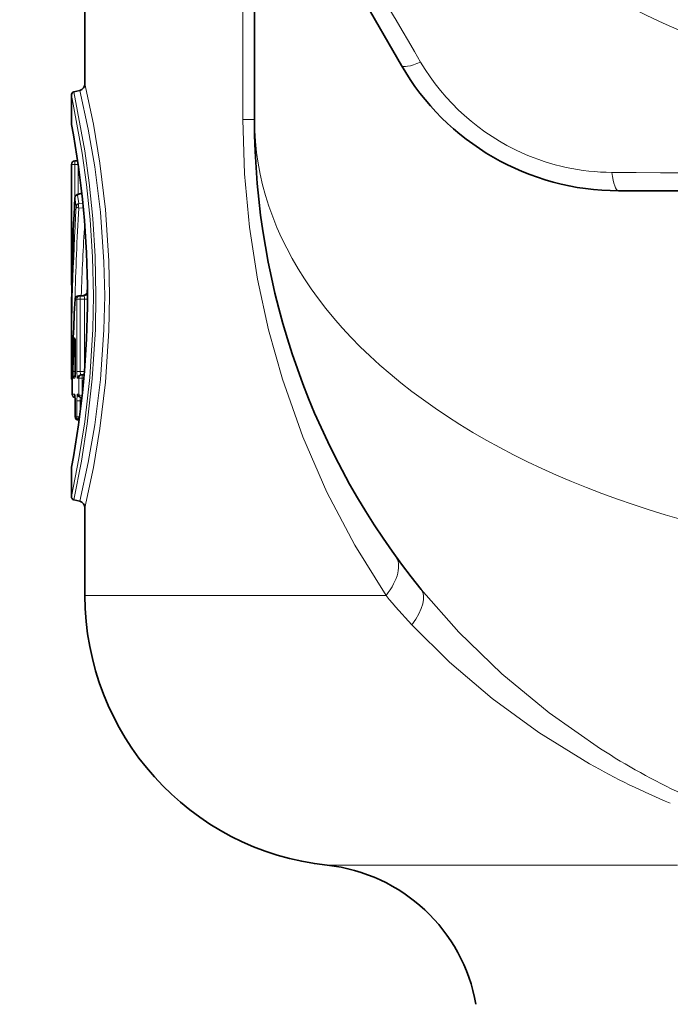
# Model space of a CAD drawing. Extents: x 0 to 210, y 0 to 297.
# Drawn here: x 62 to 68, y 136 to 146 of the extents above; entities that cross this region are included whole.
import ezdxf

# ---------------------------------------------------------------- set-up
doc = ezdxf.new("R2010")
doc.units = 0

msp = doc.modelspace()

# ---------------------------------------------------------------- linework, layer by layer
at = {"color": 7, "lineweight": 35}
for p, q in [((65.6703, 145.1404), (61.9175, 151.6404)), ((64.2259, 147.6421), (64.2259, 144.607)), ((62.5593, 146.7928), (62.5593, 144.959)), ((62.4512, 144.88), (62.5087, 144.8943)), ((62.4259, 144.5664), (62.4259, 144.8476)), ((62.4259, 144.5664), (62.4265, 144.5603)), ((62.4593, 144.2003), (62.4864, 144.2003)), ((62.4259, 142.9904), (62.4259, 144.167)), ((75.312, 143.907), (67.8065, 143.907)), ((62.4825, 143.8693), (62.5275, 143.8836)), ((62.5112, 142.8737), (62.4946, 142.8737)), ((62.5112, 142.8737), (62.5448, 142.8737)), ((62.4259, 142.15), (62.4259, 142.4884)), ((62.4626, 142.1126), (62.4626, 142.4115)), ((62.4259, 142.15), (62.4261, 142.0668)), ((62.4333, 141.907), (62.4333, 142.087)), ((62.5187, 142.0959), (62.5307, 142.0959)), ((62.5307, 142.0959), (62.5507, 142.0959)), ((62.5187, 141.8737), (62.5286, 141.8737)), ((62.4626, 141.8404), (62.4626, 141.6848)), ((62.4959, 141.6515), (62.5012, 141.6515)), ((62.5016, 141.6519), (62.4998, 141.653)), ((62.4259, 141.181), (62.4265, 141.1871)), ((62.4259, 140.8997), (62.4259, 141.181)), ((62.4512, 140.8674), (62.5087, 140.853)), ((62.5593, 140.7884), (62.5593, 139.9251))]:
    msp.add_line(p, q, dxfattribs=at)
at = {"color": 7, "lineweight": 13}
for p, q in [((64.111, 146.7928), (64.111, 144.607)), ((64.111, 144.607), (64.2259, 144.607)), ((62.4593, 144.167), (62.4593, 144.2003)), ((62.4259, 144.167), (62.4259, 142.9904)), ((62.4259, 144.167), (62.4593, 144.167)), ((62.4593, 144.167), (62.4933, 144.167)), ((62.4593, 144.167), (62.4593, 143.8382)), ((62.4933, 144.1523), (62.4933, 143.8727)), ((62.4732, 143.7529), (62.4594, 143.8375)), ((62.4827, 143.8692), (62.4851, 143.8653)), ((62.4851, 143.8653), (62.528, 143.879)), ((62.4989, 143.7807), (62.4851, 143.8653)), ((62.4989, 143.7807), (62.5382, 143.7839)), ((62.4989, 143.737), (62.5425, 143.7406)), ((62.5826, 143.0573), (62.5764, 142.8947)), ((62.4259, 142.9904), (62.4305, 142.9904)), ((62.4614, 142.8405), (62.4613, 142.8421)), ((62.4781, 142.8403), (62.4614, 142.8403)), ((62.5112, 142.8403), (62.4781, 142.8403)), ((62.4781, 142.1292), (62.4781, 142.8403)), ((62.5112, 142.8403), (62.5112, 142.8737)), ((62.5112, 142.8403), (62.5561, 142.8403)), ((62.5112, 142.1292), (62.5112, 142.8403)), ((62.5561, 142.8403), (62.5844, 142.8403)), ((62.5561, 142.8403), (62.5561, 142.1613)), ((62.4627, 142.1126), (62.4627, 142.4115)), ((62.4333, 141.907), (62.4333, 142.087)), ((62.4454, 142.0626), (62.4583, 142.0626)), ((62.5112, 142.1292), (62.4781, 142.1292)), ((62.4855, 142.0626), (62.4976, 142.0626)), ((62.5307, 142.0626), (62.4976, 142.0626)), ((62.4976, 142.0626), (62.4976, 141.907)), ((62.5112, 142.1292), (62.5522, 142.1292)), ((62.5307, 142.0626), (62.5307, 142.0959)), ((62.5307, 142.0626), (62.5477, 142.0626)), ((62.5307, 142.0626), (62.5307, 141.8937)), ((62.5522, 142.1138), (62.5522, 142.1292)), ((62.4333, 141.907), (62.4569, 141.907)), ((62.4855, 141.907), (62.4976, 141.907)), ((62.5287, 141.8776), (62.5282, 141.8741)), ((62.5288, 141.8775), (62.5295, 141.8771)), ((62.5307, 141.8938), (62.5296, 141.8852)), ((62.5323, 141.8937), (62.5308, 141.8938)), ((62.4627, 141.8404), (62.4627, 141.6848)), ((62.5112, 141.8404), (62.4781, 141.8404)), ((62.4781, 141.6848), (62.4781, 141.8404)), ((62.5112, 141.8404), (62.5249, 141.8404)), ((62.5112, 141.728), (62.5112, 141.8404)), ((62.4627, 141.6848), (62.4781, 141.6848)), ((62.5051, 141.6848), (62.4781, 141.6848)), ((62.4958, 141.6738), (62.5034, 141.6679)), ((62.4954, 141.6555), (62.5016, 141.6519)), ((62.5593, 139.9251), (65.5198, 139.9251)), ((64.9408, 137.2737), (68.3862, 137.2737))]:
    msp.add_line(p, q, dxfattribs=at)
for points in [[(62.6676, 142.8737), (62.6594, 143.2599), (62.6361, 143.6348), (62.6004, 143.9858), (62.5575, 144.2996), (62.4512, 144.88)], [(62.5087, 144.8943), (62.592, 144.5114), (62.6564, 144.1411), (62.7122, 143.6965), (62.7464, 143.208), (62.7531, 142.8737)], [(62.5593, 144.959), (62.6419, 144.5629), (62.7058, 144.18), (62.7613, 143.7216), (62.7951, 143.2191), (62.8019, 142.8737)], [(62.6431, 142.8737), (62.6349, 143.2542), (62.6114, 143.6233), (62.5757, 143.9687), (62.5327, 144.2771), (62.4259, 144.8476)], [(64.111, 144.607), (64.1275, 144.0749), (64.1766, 143.5479), (64.2559, 143.0365), (64.3644, 142.5379), (64.5006, 142.0535), (64.7013, 141.4858), (64.9388, 140.9415), (65.212, 140.4211), (65.5198, 139.9251)], [(62.4259, 140.8997), (62.4999, 141.2742), (62.5571, 141.636), (62.6068, 142.0704), (62.6371, 142.5475), (62.6431, 142.8737)], [(62.4512, 140.8674), (62.5249, 141.2484), (62.5819, 141.6165), (62.6314, 142.0578), (62.6616, 142.542), (62.6676, 142.8737)], [(62.5087, 140.853), (62.592, 141.236), (62.6564, 141.6063), (62.7122, 142.0509), (62.7464, 142.5393), (62.7531, 142.8737)], [(62.5448, 142.8737), (62.5466, 142.8732), (62.5479, 142.8723), (62.5502, 142.8694), (62.5532, 142.8623), (62.5561, 142.8403)], [(62.5593, 140.7884), (62.6419, 141.1844), (62.7058, 141.5674), (62.7613, 142.0258), (62.7951, 142.5283), (62.8019, 142.8737)], [(62.4548, 142.4365), (62.4563, 142.4549), (62.4574, 142.4602), (62.4579, 142.4612), (62.4581, 142.4614), (62.4586, 142.4613), (62.459, 142.4609), (62.4596, 142.4591), (62.4615, 142.4456), (62.4627, 142.4115)], [(62.4454, 142.0626), (62.4449, 142.0631), (62.444, 142.0672), (62.4426, 142.1376)], [(62.4627, 142.1126), (62.4602, 142.0676), (62.4594, 142.0642), (62.459, 142.0632), (62.4587, 142.0628), (62.4583, 142.0626)], [(62.4781, 142.1292), (62.4822, 142.0692), (62.4836, 142.0647), (62.4844, 142.0634), (62.4851, 142.0627), (62.4855, 142.0626)], [(62.5112, 142.1292), (62.5142, 142.1024), (62.5163, 142.0975), (62.5175, 142.0963), (62.5187, 142.0959)], [(62.4627, 141.8404), (62.4594, 141.9003), (62.4583, 141.9049), (62.4578, 141.9062), (62.4574, 141.9068), (62.4569, 141.907)], [(62.4855, 141.907), (62.4851, 141.9069), (62.4848, 141.9067), (62.4842, 141.906), (62.4834, 141.9043), (62.4819, 141.8987), (62.4781, 141.8404)], [(62.4976, 141.907), (62.4995, 141.9039), (62.5081, 141.8984), (62.5307, 141.8938)], [(62.5187, 141.8737), (62.5178, 141.8735), (62.5173, 141.8732), (62.5163, 141.872), (62.5148, 141.869), (62.5126, 141.8596), (62.5112, 141.8404)], [(62.4958, 141.6738), (62.4927, 141.6647), (62.4925, 141.661), (62.4933, 141.658), (62.4954, 141.6555)], [(65.8647, 139.9865), (66.2359, 139.5653), (66.6584, 139.1563), (67.125, 138.771), (67.6283, 138.419)], [(65.7738, 139.6382), (66.1437, 139.2713), (66.5623, 138.9144), (67.0232, 138.578), (67.5201, 138.2711)]]:
    msp.add_lwpolyline(points, dxfattribs=at)
for centre, radius, start, end in [((71.5593, 152.8737), 8.0333, 291.49947, 248.20408), ((517.5084, 410.3426), 523.7376, 209.582173, 210.417819), ((67.7546, 146.2842), 2.1966, 210.38874, 246.04577), ((53.3565, 142.8576), 9.2288, 0.10011, 10.67042), ((67.7546, 146.2821), 2.1947, 246.02398, 269.62038), ((71.5593, 667.3815), 523.3076, 269.581833, 270.418155), ((89.6068, 142.489), 27.1808, 177.15627, 180.00132), ((62.4908, 143.8338), 0.0318, 100.26542, 173.3665), ((89.5776, 142.1512), 27.1517, 176.61809, 180.00254), ((89.6478, 142.1378), 27.196, 176.62884, 178.55042), ((62.5049, 143.7489), 0.0322, 100.78952, 172.85949), ((89.3694, 141.968), 26.8617, 176.55215, 178.06802), ((53.3565, 142.8898), 9.2288, 349.32958, 359.89989), ((89.512, 141.4546), 27.086, 177.06744, 178.66223), ((62.5448, 142.9397), 0.066, 270.01856, 307.00162), ((89.4936, 141.1888), 27.0676, 177.35799, 177.99125), ((62.469, 142.44), 0.0148, 193.91976, 242.20277), ((62.4787, 142.0626), 0.0333, 119.82575, 180.02659), ((62.4918, 142.0626), 0.0334, 157.43087, 180.0027), ((62.5188, 142.0627), 0.0332, 90.21746, 180.21583), ((62.4904, 141.907), 0.0334, 179.99656, 204.86378), ((62.533, 141.9091), 0.0355, 183.29105, 262.20655), ((62.5322, 141.8809), 0.00491, 121.26691, 220.47798), ((62.522, 141.6611), 0.0291, 125.4692, 154.26903), ((62.504, 141.6637), 0.0119, 224.44551, 259.97244), ((71.1439, 144.6483), 7.3444, 220.02363, 223.01312), ((71.4848, 144.433), 7.1442, 237.33031, 244.65375), ((71.0714, 144.5515), 7.2149, 240.51387, 247.53646)]:
    msp.add_arc(centre, radius, start, end, dxfattribs=at)
at = {"color": 7, "lineweight": 35}
for centre, radius, start, end in [((67.8065, 146.3737), 2.4667, 210, 270), ((62.4593, 144.8476), 0.0333, 103.99984, 180.00002), ((62.4926, 144.959), 0.0667, 283.99988, 360), ((71.5593, 144.607), 7.3333, 180.00001, 219.05532), ((53.3542, 142.8573), 9.2306, 0.10172, 10.63158), ((89.7416, 142.489), 27.3156, 177.16684, 180.00129), ((62.4926, 143.8375), 0.0333, 107.62654, 177.1644), ((53.3542, 142.8901), 9.2306, 349.36842, 359.89827), ((89.6462, 141.4546), 27.2202, 177.07823, 178.66711), ((62.4946, 142.8403), 0.0333, 89.99993, 177.07712), ((62.5283, 142.939), 0.0653, 269.85039, 329.47295), ((62.1642, 142.4168), 0.2984, 358.97541, 6.53712), ((62.4595, 142.0668), 0.0334, 180.04906, 218.46684), ((62.1603, 142.1074), 0.3023, 353.52099, 0.98014), ((62.0643, 141.848), 0.3983, 358.90208, 6.82187), ((62.4959, 141.6848), 0.0333, 180.00001, 270), ((62.4593, 140.8997), 0.0333, 180.00001, 256.00012), ((62.4926, 140.7884), 0.0667, 0, 76.00012), ((65.2259, 139.9251), 2.6667, 180.00001, 263.86124), ((64.7626, 135.6166), 1.6667, 10, 83.86155)]:
    msp.add_arc(centre, radius, start, end, dxfattribs=at)
at = {"color": 7, "lineweight": 13}
for centre, major_axis, ratio, start_param, end_param in [((65.959, 145.307), (0.2887, 0.1667), 0.224297, 3.141593, 4.236026), ((71.5592, 144.607), (7.3333, 0), 0.593208, 3.141593, 4.712395), ((67.8065, 144.2404), (0, -0.3333), 0.224297, 5.188753, 6.283185), ((62.5064, 143.7529), (0.0333, -0.002), 0.499121, 3.259151, 4.514609), ((62.5064, 143.7529), (-0.0027, 0.0332), 0.2958, 0.556419, 2.045469), ((62.4946, 142.8403), (0, 0.0333), 0.996112, 6.283185, 7.853982), ((62.5112, 142.8403), (0, 0.0333), 0.994288, 0, 1.570796), ((62.5281, 142.9404), (0, -0.0667), 0.996084, 0, 1.01304), ((62.4594, 142.0668), (-0.0333, -0.0001), 0.499745, 6.277096, 6.9541), ((62.4759, 142.1376), (0.0333, -0.0012), 0.49977, 3.211408, 4.316281), ((62.5307, 142.0626), (0, 0.0333), 0.992151, 6.283185, 7.853982), ((62.5187, 141.907), (0, -0.0333), 0.993474, 4.712389, 6.283185), ((62.4959, 141.6848), (0, -0.0333), 0.995974, 4.712389, 6.283185), ((62.5112, 141.6848), (0, -0.0333), 0.994288, 4.712389, 5.790564), ((65.0724, 139.9251), (0.5406, 0.3902), 0.468093, 5.287739, 6.283185), ((65.347, 139.5665), (0.5177, 0.42), 0.387608, 5.312734, 6.283185)]:
    msp.add_ellipse(centre, major_axis=major_axis, ratio=ratio, start_param=start_param, end_param=end_param, dxfattribs=at)
at = {"color": 7, "lineweight": 35}
for centre, major_axis, ratio, start_param, end_param in [((62.4593, 144.167), (0, -0.0333), 0.999998, 3.141593, 4.712389), ((62.4593, 142.9904), (0, 0.0333), 0.999998, 1.570796, 2.089278), ((62.4667, 141.907), (0, -0.0333), 0.999188, 4.712389, 6.133794)]:
    msp.add_ellipse(centre, major_axis=major_axis, ratio=ratio, start_param=start_param, end_param=end_param, dxfattribs=at)

doc.saveas('drawing.dxf')
